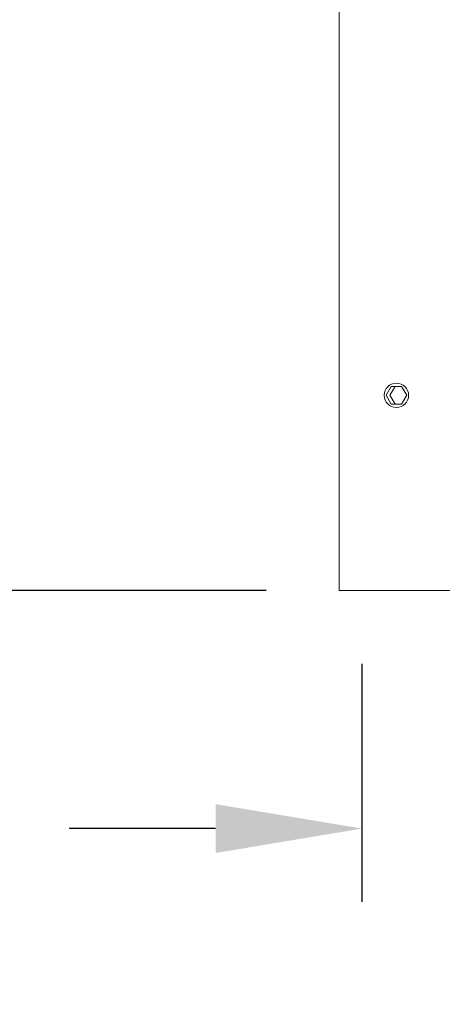
# Model space of a CAD drawing. Extents: x -40 to 622, y -101 to 66.
# Drawn here: x 105 to 110, y -81 to -69 of the extents above; entities that cross this region are included whole.
import ezdxf

# ---------------------------------------------------------------- set-up
doc = ezdxf.new("R2010")
doc.units = 0
doc.header["$MEASUREMENT"] = 0
doc.layers.get('0').update_dxf_attribs({"linetype": 'CONTINUOUS', "lineweight": 15})
doc.layers.get('DEFPOINTS').update_dxf_attribs({"linetype": 'CONTINUOUS'})
doc.layers.add('Text', color=7, linetype='CONTINUOUS')
doc.styles.add('ROMAND', font='romand.shx', dxfattribs={"oblique": 15})
doc.dimstyles.new('ROMAND', dxfattribs={"dimscale": 15, "dimtxt": 0.125, "dimasz": 0.125, "dimexe": 0.0625, "dimexo": 0.0625, "dimgap": 0.09, "dimtad": 0, "dimtih": 1, "dimtoh": 1, "dimdec": 3, "dimzin": 0, "dimdsep": 46, "dimlunit": 4, "dimtxsty": 'ROMAND', "dimcen": 0, "dimadec": 0, "dimazin": 0, "dimtfac": 1, "dimtdec": 3, "dimtofl": 0, "dimtmove": 0, "dimatfit": 3, "dimfxl": 0, "dimtolj": 1, "dimtzin": 0, "dimarcsym": 0})

# ---------------------------------------------------------------- blocks, each defined once
blk = doc.blocks.new('*D138')
at = {"layer": 'DEFPOINTS', "color": 0}
for p in [(75.281, -18.86), (66.546, -75.86), (108.812, -75.86)]:
    blk.add_point(p, dxfattribs=at)
at = {"layer": 'Text', "color": 0, "lineweight": -2}
for p, q in [((74.343, -18.86), (65.608, -18.86)), ((66.546, -20.735), (66.546, -44.894)), ((66.546, -73.985), (66.546, -49.826)), ((107.875, -75.86), (65.608, -75.86))]:
    blk.add_line(p, q, dxfattribs=at)
at = {"layer": 'Text', "color": 0}
for points in [[(66.233, -20.735), (66.858, -20.735), (66.546, -18.86)], [(66.233, -73.985), (66.858, -73.985), (66.546, -75.86)]]:
    blk.add_solid(points, dxfattribs=at)
at = {"layer": 'Text', "color": 0, "insert": (66.546, -47.36), "char_height": 1.875, "attachment_point": 5, "style": 'ROMAND'}
blk.add_mtext('\\A1;4\'-9"', dxfattribs=at)
blk = doc.blocks.new('*D141')
at = {"layer": 'DEFPOINTS', "color": 0}
for p in [(109.102, -75.86), (113.602, -75.86), (109.102, -78.906)]:
    blk.add_point(p, dxfattribs=at)
at = {"layer": 'Text', "color": 0, "lineweight": -2}
for p, q in [((109.102, -76.797), (109.102, -79.844)), ((113.602, -76.797), (113.602, -79.844)), ((107.227, -78.906), (105.352, -78.906)), ((115.477, -78.906), (117.352, -78.906))]:
    blk.add_line(p, q, dxfattribs=at)
at = {"layer": 'Text', "color": 0}
for points in [[(107.227, -78.594), (107.227, -79.219), (109.102, -78.906)], [(115.477, -78.594), (115.477, -79.219), (113.602, -78.906)]]:
    blk.add_solid(points, dxfattribs=at)
at = {"layer": 'Text', "color": 0, "insert": (98.491, -78.906), "char_height": 1.875, "attachment_point": 5, "style": 'ROMAND'}
blk.add_mtext('\\A1;%%c4{\\H1.000000x;\\S1/2;}"I.D.', dxfattribs=at)

msp = doc.modelspace()

# ---------------------------------------------------------------- linework, layer by layer
for p, q in [((108.8122, -61.878), (108.8122, -75.8599)), ((113.8115, -75.8599), (108.8115, -75.8599))]:
    msp.add_line(p, q)
at = {"color": 8, "flags": 128}
msp.add_lwpolyline([(109.6758, -73.3599), (109.6097, -73.2456), (109.4776, -73.2456), (109.4116, -73.3599), (109.4776, -73.4743), (109.6097, -73.4743)], close=True, dxfattribs=at)
msp.add_lwpolyline([(109.6097, -73.2456), (109.526, -73.2456), (109.46, -73.3599), (109.526, -73.4743), (109.6097, -73.4743)], dxfattribs=at)
msp.add_circle((109.5437, -73.3599), 0.1562)

# ---------------------------------------------------------------- dimensions: what is measured, and where the dimension line sits
at = {"layer": 'Text'}
dim = msp.add_linear_dim(base=(66.5458, -75.8599), p1=(75.2809, -18.8599), p2=(108.8122, -75.8599), angle=90, dimstyle='ROMAND', dxfattribs=at)
dim.commit()
dim.dimension.update_dxf_attribs({"geometry": '*D138', "text_midpoint": (66.5458, -47.3599)})
dim = msp.add_linear_dim(base=(109.1017, -78.9062), p1=(113.6017, -75.8599), p2=(109.1017, -75.8599), angle=180, text='%%c<>I.D.', dimstyle='ROMAND', dxfattribs=at)
dim.commit()
dim.dimension.update_dxf_attribs({"geometry": '*D141', "text_midpoint": (98.4905, -78.9062)})

doc.saveas('drawing.dxf')
